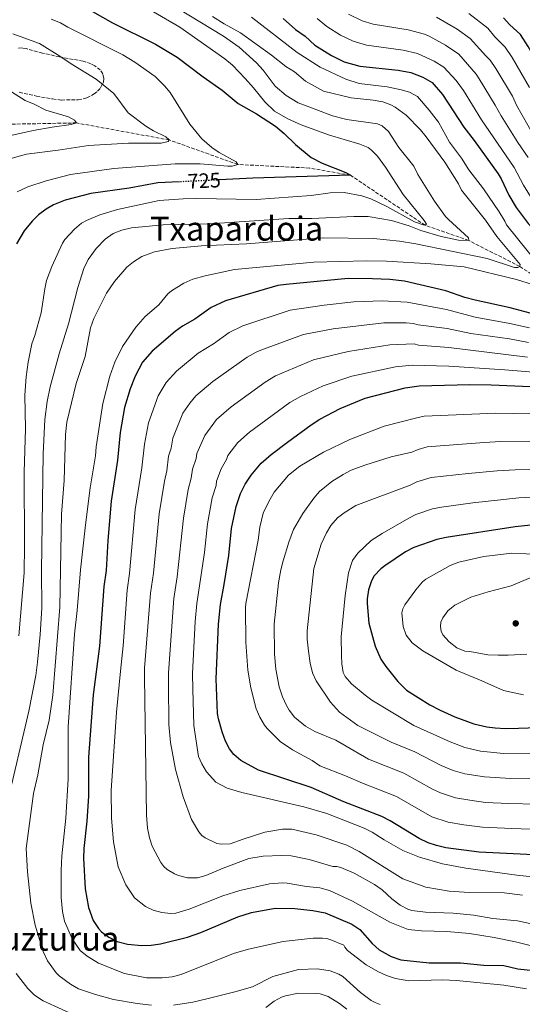
# Model space of a CAD drawing. Units: metres. Extents: x 665217 to 668680, y 4739665 to 4742062.
# Drawn here: x 667044 to 667285, y 4740118 to 4740590 of the extents above; entities that cross this region are included whole.
import ezdxf
from ezdxf.enums import TextEntityAlignment as Align

# ---------------------------------------------------------------- set-up
doc = ezdxf.new("R2010")
doc.units = ezdxf.units.M
doc.header["$MEASUREMENT"] = 0
doc.linetypes.add('DGN Style 3', pattern=[2.435891, 1.739922, -0.695969])
doc.linetypes.add('DGN Style 5', pattern=[1.217945, 0.521977, -0.695969])
for name, color, linetype, lineweight in [('Barranco lineal', 142, 'DGN Style 3', 13), ('Cota de curva de nivel directora', 7, 'Continuous', 0), ('Curva de nivel directora', 30, 'Continuous', 30), ('Curva de nivel directora no vista', 30, 'DGN Style 5', 30), ('Curva de nivel intermedia', 30, 'Continuous', 0), ('Punto acotado terreno (símbolo)', 7, 'Continuous', 0), ('Texto de Área (paraje) menor', 7, 'Continuous', 0), ('Zona arbolada', 92, 'DGN Style 3', 0)]:
    doc.layers.add(name, color=color, linetype=linetype, lineweight=lineweight)
doc.styles.add('Style-Arial', font='arial.ttf')

# ---------------------------------------------------------------- blocks, each defined once
blk = doc.blocks.new('5PATER')
at = {"layer": 'Punto acotado terreno (símbolo)', "linetype": 'Continuous', "lineweight": 0}
h = blk.add_hatch(color=51, dxfattribs=at)
edge = h.paths.add_edge_path()
edge.add_ellipse((0, 0), major_axis=(-0.11, -0.111), ratio=0.999422, start_angle=0, end_angle=360)

msp = doc.modelspace()

# ---------------------------------------------------------------- linework, layer by layer
at = {"layer": 'Barranco lineal', "color": 142, "linetype": 'DGN Style 3', "lineweight": 13}
for points in [[(667238.4, 4740491.47, 730), (667202.59, 4740515.46, 725), (667183.06, 4740518.9, 724.39), (667148.66, 4740520.6, 720), (667115.82, 4740532.34, 715), (667071.37, 4740540.52, 710), (667037.28, 4740539.86, 705), (667018.89, 4740541.38, 703.01), (667001.98, 4740542.17, 700), (666976.38, 4740545.03, 696.68), (666957.77, 4740546.44, 695), (666934.64, 4740550.59, 693.51), (666931, 4740553.78, 693.01), (666927.98, 4740557.19, 692.68), (666926.7, 4740560.14, 692.51), (666925.51, 4740565.44, 692.24), (666925.5, 4740570.9, 692.13), (666927.55, 4740581.98, 691.91), (666933.16, 4740599.54, 691.13), (666934.65, 4740606.05, 691.13), (666934.77, 4740607.36, 691.08), (666933.93, 4740608.25, 691.08), (666930.76, 4740609.82, 691.08)], [(667506.43, 4740437.04, 795), (667493.83, 4740439.97, 790), (667478.47, 4740444.37, 785), (667457.47, 4740457.16, 780), (667436.37, 4740451.09, 775), (667424.84, 4740452.46, 770), (667409.52, 4740452.07, 765), (667384.17, 4740452.05, 760), (667360.97, 4740450.23, 755), (667336.42, 4740445.08, 750), (667303.68, 4740458.8, 745), (667283.81, 4740471.66, 740), (667259.32, 4740484.2, 735), (667238.4, 4740491.47, 730)]]:
    msp.add_polyline3d(points, dxfattribs=at)
at = {"layer": 'Curva de nivel directora', "color": 30, "linetype": 'Continuous', "lineweight": 30, "flags": 128}
for points, elevation in [([(667073.11, 4740597.24), (667088.62, 4740588.43), (667109.19, 4740578.31), (667119.54, 4740572), (667132.01, 4740562.62), (667141.22, 4740556.2), (667148.91, 4740549.8), (667157.62, 4740544.84), (667166.65, 4740538.89), (667170.96, 4740535.37), (667176.32, 4740530.11), (667183.76, 4740524.02), (667189.1, 4740521.28), (667200.45, 4740516.81), (667202.59, 4740515.46), (667155.8, 4740513.96), (667139.91, 4740513.2)], 725), ([(667170.46, 4740590.54), (667176.29, 4740585.32), (667180.87, 4740582.08), (667185.62, 4740577.82), (667193.51, 4740572.88), (667199.7, 4740569.86), (667207.13, 4740567.75), (667225.43, 4740565.82), (667231.58, 4740564.72), (667237.37, 4740562.43), (667241.77, 4740559.87), (667246.83, 4740554.08), (667256.97, 4740538.51), (667261.96, 4740532.09), (667273.37, 4740516.11), (667274.84, 4740513.71), (667278.52, 4740505.9), (667282, 4740500.03), (667287.76, 4740492.31), (667296.66, 4740482.57)], 750), ([(667355.82, 4740491.31), (667354.53, 4740491.9), (667345.94, 4740497.19), (667341.81, 4740500.33), (667330.27, 4740510.55), (667324.19, 4740516.57), (667322.85, 4740518.09), (667321.84, 4740519.82), (667313.63, 4740529.54), (667305.72, 4740541.47), (667302.87, 4740547.29), (667296.73, 4740561.68), (667287.87, 4740577.08), (667284.07, 4740582.83), (667279.07, 4740587.51), (667276.03, 4740590.89)], 775), ([(667120.71, 4740512.27), (667110.32, 4740511.77), (667096.6, 4740509.31), (667078.27, 4740506.68), (667065.92, 4740503.56), (667060.39, 4740501.22), (667056.82, 4740499.25), (667053.22, 4740496.53), (667050.09, 4740493.45), (667046.35, 4740488.75), (667042.64, 4740482.62)], 725), ([(667288.72, 4740449.36), (667279.17, 4740451.87), (667262.43, 4740455.49), (667257.43, 4740456.86), (667248.32, 4740460.04), (667228.62, 4740464.74), (667221.49, 4740465.45), (667213.2, 4740465.82), (667201.48, 4740465.87), (667171.79, 4740463.11), (667167.83, 4740462.51), (667142.83, 4740455.17), (667135.91, 4740452.09), (667128.04, 4740446.44), (667122.23, 4740443.15), (667118.62, 4740440.56), (667107.59, 4740431.11), (667102.92, 4740425.8), (667099.48, 4740419.16), (667097.13, 4740413.05), (667094.39, 4740404.06), (667092.36, 4740392.2), (667090.96, 4740378.81), (667088.02, 4740359.21), (667086.38, 4740340.38), (667085.52, 4740325.99), (667084.49, 4740318.25), (667082.39, 4740289.7), (667079.41, 4740266.44), (667077.18, 4740236.45), (667077.12, 4740217.88), (667076.3, 4740205.82), (667074.95, 4740192.76), (667074.8, 4740188.11), (667075.45, 4740173.42), (667077.13, 4740164.49), (667079.34, 4740158.26), (667081.92, 4740154.39), (667083.38, 4740152.87), (667086.8, 4740150.18), (667090.86, 4740148.11), (667095.74, 4740146.86), (667102.6, 4740146.3), (667107.13, 4740146.47), (667111.65, 4740147.09), (667124.54, 4740150.16), (667130.92, 4740152.46), (667148.61, 4740160.02), (667155.15, 4740162.08), (667166.56, 4740164.13), (667176.07, 4740163.96), (667184.59, 4740163.09), (667190.52, 4740161.86), (667203.37, 4740156.4), (667207.17, 4740153.91), (667212.99, 4740147.28), (667216.46, 4740144.23), (667222.16, 4740140.92), (667226.76, 4740139.35), (667240.34, 4740137.93), (667255.38, 4740137.93), (667266.56, 4740136.89), (667276.18, 4740136.71), (667282.92, 4740134.98), (667294.79, 4740133.86)], 750), ([(667221.72, 4740206.05), (667217.66, 4740208.13), (667199.54, 4740215.05), (667183.74, 4740222), (667158.52, 4740230.36), (667150.06, 4740234.95), (667146.81, 4740237.82), (667144.74, 4740240.52), (667142.73, 4740244.17), (667141.1, 4740248.63), (667139.37, 4740254.86), (667138.94, 4740257.48), (667138.32, 4740274.06), (667139.37, 4740300.27), (667140.36, 4740309.69), (667142.18, 4740319.21), (667144.3, 4740333.17), (667145.71, 4740346.15), (667147.81, 4740356.73), (667149.94, 4740362.88), (667152.2, 4740367.33), (667155.01, 4740371.69), (667159.83, 4740377.41), (667164.7, 4740381.56), (667172.55, 4740387.54), (667183.83, 4740395.88), (667188.01, 4740398.51), (667197.68, 4740403.61), (667209.62, 4740408.52), (667228.9, 4740413.56), (667235.51, 4740414.54), (667259.82, 4740415.12), (667270.11, 4740414.94), (667296.43, 4740413.87)], 775), ([(667289.03, 4740347.74), (667281.53, 4740346.93), (667248.46, 4740341.83), (667244.06, 4740340.82), (667233.05, 4740337.01), (667229.01, 4740334.89), (667219.13, 4740328.22), (667217.16, 4740326.75), (667214.03, 4740323.42), (667212.72, 4740321.05), (667211.23, 4740316.72), (667210.64, 4740312.4), (667210.66, 4740310.18), (667211.53, 4740300.7), (667214.5, 4740289.79), (667217.25, 4740283.42), (667219.62, 4740279.92), (667225.37, 4740272.71), (667229.51, 4740268.68), (667240.64, 4740261.54), (667245.57, 4740258.97), (667252.69, 4740255.87), (667261.83, 4740252.51), (667268.02, 4740251.12), (667271.99, 4740250.63), (667276.87, 4740250.26), (667283.17, 4740250.35), (667311.24, 4740251.31)], 800), ([(667293.76, 4740189.58), (667264.33, 4740191.02), (667248.38, 4740193.11), (667243.86, 4740194.2), (667239.84, 4740195.52), (667235.61, 4740197.45), (667221.72, 4740206.05)], 775)]:
    msp.add_lwpolyline(points, dxfattribs=dict(at, elevation=elevation))
at = {"layer": 'Curva de nivel directora no vista', "color": 30, "linetype": 'DGN Style 5', "lineweight": 30, "elevation": 725, "flags": 128}
msp.add_lwpolyline([(667139.91, 4740513.2), (667120.71, 4740512.27)], dxfattribs=at)
at = {"layer": 'Curva de nivel intermedia', "color": 30, "linetype": 'Continuous', "lineweight": 0, "flags": 128}
for points, elevation in [([(667119.87, 4740595.32), (667141.81, 4740582.04), (667149.35, 4740576.83), (667157.67, 4740569.36), (667160.84, 4740565.81), (667166.61, 4740558.09), (667171.78, 4740553.62), (667177.63, 4740550.17), (667186.6, 4740546.85), (667194.09, 4740543.91), (667200.88, 4740542.09), (667215.61, 4740540.15), (667217.78, 4740539.19), (667220.81, 4740536.36), (667225.76, 4740528.77), (667233.08, 4740519.76), (667234.92, 4740515.84), (667242.97, 4740502.96), (667248.26, 4740495.7), (667249.55, 4740494.17), (667259.19, 4740485.36), (667259.32, 4740484.2), (667254.45, 4740484.31), (667246.13, 4740486.07), (667236.36, 4740488.88), (667230.8, 4740491.22), (667222.34, 4740493.67), (667211.21, 4740495.62), (667204.22, 4740495.74), (667184.06, 4740494.74), (667173.15, 4740494.66), (667135.07, 4740492.15), (667112.96, 4740491.68), (667097.72, 4740490.28), (667093.11, 4740489.11), (667089.01, 4740487.47), (667085.16, 4740484.85), (667080.87, 4740480.31), (667077, 4740475.13), (667074.9, 4740470.78), (667071.97, 4740461.65), (667067.6, 4740444.25), (667063.05, 4740429.85), (667058.72, 4740414.08), (667057.24, 4740406.94), (667056.21, 4740398.31), (667055.4, 4740381.91), (667054.64, 4740325.82), (667054.7, 4740308), (667053.93, 4740295.36), (667052.63, 4740282.01), (667051.86, 4740275.63), (667048.48, 4740258.63), (667037.81, 4740212.85)], 735), ([(667059.27, 4740590.19), (667063.66, 4740588.55), (667067.29, 4740586.36), (667093.52, 4740573.1), (667099.25, 4740569.67), (667109.01, 4740562.7), (667113.57, 4740558.34), (667116.33, 4740555.05), (667125.72, 4740539.88), (667131.42, 4740532.92), (667136.23, 4740528.71), (667139.66, 4740526.27), (667147.81, 4740521.83), (667148.66, 4740520.6), (667145.97, 4740519.81), (667143.91, 4740519.74), (667130.63, 4740520.95), (667118.68, 4740520.92), (667089.22, 4740518.62), (667068.54, 4740515.75), (667056.91, 4740512.82), (667048.09, 4740509.82), (667042.97, 4740507.43)], 720), ([(667238.4, 4740491.47), (667239.08, 4740491.96), (667238.02, 4740493.81), (667227.85, 4740506.17), (667219.42, 4740519.33), (667215.54, 4740524.51), (667212.71, 4740527.43), (667211.08, 4740528.66), (667207.15, 4740530.37), (667192.18, 4740534.85), (667179.02, 4740539.52), (667172.68, 4740542.45), (667166.17, 4740546.14), (667161.56, 4740550.56), (667156.23, 4740557.36), (667152.12, 4740561.88), (667146.05, 4740568.19), (667142.52, 4740571.27), (667120.86, 4740586.41), (667108.3, 4740593.76)], 730), ([(667136.49, 4740591.56), (667142.13, 4740588.05), (667150.03, 4740583.71), (667164.87, 4740573.05), (667171.69, 4740567.55), (667175.77, 4740564.93), (667181.13, 4740560.45), (667189.72, 4740555.67), (667202.92, 4740552.6), (667213.6, 4740551.38), (667218.09, 4740550.56), (667221.94, 4740549.17), (667224.1, 4740548.05), (667229.3, 4740544.2), (667236.25, 4740537.18), (667238.96, 4740533.87), (667247.92, 4740521.71), (667254.43, 4740511.33), (667255.8, 4740508.23), (667267.32, 4740493.91), (667272.8, 4740486.1), (667283.96, 4740472.72), (667283.81, 4740471.66), (667282.93, 4740471.21), (667281.27, 4740471.24), (667268.22, 4740475.58), (667234.04, 4740482.5), (667226.11, 4740483.81)], 740), ([(667155.23, 4740591.17), (667177.13, 4740574.22), (667188.17, 4740567.27), (667200.47, 4740561.41), (667206.86, 4740559.46), (667220.19, 4740557.81), (667227.02, 4740556.44), (667230.96, 4740555.22), (667234.79, 4740553.14), (667240.42, 4740546.68), (667244.82, 4740540.89), (667250.16, 4740531.24), (667255.85, 4740523.65), (667259.37, 4740518.11), (667266.41, 4740508.98), (667273.95, 4740497.85), (667276.69, 4740493.5), (667277.47, 4740491.66), (667292.64, 4740472.79)], 745), ([(667186.7, 4740590.63), (667191.32, 4740586.69), (667197.89, 4740582.58), (667203.97, 4740579.63), (667210.3, 4740577.82), (667227.88, 4740575.46), (667234.77, 4740573.86), (667242.72, 4740570.15), (667247.34, 4740567.3), (667253.28, 4740560.77), (667256.78, 4740556), (667265.4, 4740542.04), (667281.16, 4740519.18), (667285.54, 4740510.63), (667289.79, 4740504.03), (667295.87, 4740496.29), (667305.33, 4740486.04), (667314.37, 4740477.13), (667317.31, 4740473.73), (667318.79, 4740472.38), (667320.54, 4740471.3), (667331.26, 4740463.89), (667336.41, 4740460.83)], 755), ([(667201.68, 4740592.65), (667208.25, 4740589.4), (667213.47, 4740587.88), (667230.32, 4740585.11), (667238.19, 4740582.98), (667240.29, 4740582.13), (667248.27, 4740577.76), (667254.51, 4740573.53), (667262.83, 4740563.82), (667264.37, 4740561.58), (667272.03, 4740549.08), (667274.86, 4740543.86), (667282.85, 4740531.11), (667287.86, 4740523.93)], 760), ([(667243.82, 4740591.18), (667253.82, 4740585.38), (667260.06, 4740580.92), (667267.48, 4740572.65), (667269.61, 4740570.66), (667272.33, 4740566.54), (667280.26, 4740553.28), (667282.24, 4740549.1), (667290.39, 4740534.69)], 765), ([(667259.38, 4740592.97), (667268.45, 4740586), (667271.84, 4740581.7), (667276.84, 4740576.75), (667280.1, 4740571.81), (667288.5, 4740557.48)], 770), ([(667040.8, 4740583.16), (667053.66, 4740578.52), (667063.36, 4740572.52), (667068.78, 4740568.76), (667080.84, 4740561.42), (667089.31, 4740554.6), (667096.15, 4740545.38), (667104.63, 4740538.94), (667108.29, 4740536.72), (667114.21, 4740533.81), (667115.82, 4740532.34), (667115.34, 4740531.64), (667111.97, 4740530.83), (667096.29, 4740530.74), (667077.19, 4740529.67), (667062.64, 4740527.41), (667047.43, 4740525.48), (667037.63, 4740522.89)], 715), ([(667035.43, 4740558.52), (667046.71, 4740551.33), (667051.14, 4740549.47), (667056.7, 4740546.59), (667067.53, 4740543.43), (667070.45, 4740541.88), (667071.37, 4740540.52), (667068.74, 4740539.82), (667059.66, 4740538.55), (667050.56, 4740536.82), (667027.57, 4740531.83)], 710), ([(667238.4, 4740491.47), (667237.43, 4740491.59), (667233.26, 4740493.12), (667220.03, 4740500.45), (667212.45, 4740504.07), (667208.14, 4740505.53), (667199.71, 4740507.12), (667192.93, 4740507.05), (667183.76, 4740505.72), (667157.47, 4740503.88), (667128.87, 4740504.35), (667122.52, 4740504.21), (667110.99, 4740503.4), (667090.96, 4740499.03), (667082.6, 4740496.42), (667076.14, 4740493.82), (667073.79, 4740492.49), (667070.35, 4740489.64), (667065.76, 4740484.56), (667064.67, 4740482.88), (667059.59, 4740471.76), (667057.07, 4740464.96), (667056.18, 4740461.05), (667054.41, 4740449.51), (667051.47, 4740438.69), (667049.92, 4740434.6), (667048.13, 4740425.9), (667047.25, 4740418.88), (667046.63, 4740410.03), (667046.86, 4740393.87), (667046.22, 4740373.15), (667046.52, 4740337.92), (667046.23, 4740324.93), (667043.78, 4740294.71)], 730), ([(667226.11, 4740483.81), (667213.7, 4740485.13), (667189.59, 4740485.36), (667152.88, 4740482.54), (667131.22, 4740481.63), (667117.28, 4740480.28), (667108.79, 4740478.79), (667102.62, 4740476.41), (667098.72, 4740474), (667095.45, 4740471.4), (667089.64, 4740464.45), (667085.82, 4740458.95), (667079.67, 4740446.71), (667078.08, 4740442.29), (667075.54, 4740428.51), (667071.2, 4740415.58), (667066.8, 4740397.09), (667066.06, 4740391.22), (667065.4, 4740369.15), (667064.2, 4740353.04), (667063.34, 4740308.34), (667060.01, 4740266.17), (667058.21, 4740254.22), (667055.39, 4740242.4), (667052.78, 4740228.06), (667050.7, 4740219.05), (667047.3, 4740192.77), (667047.87, 4740181.57), (667049.53, 4740166.49), (667051.6, 4740155.92), (667055.45, 4740143.4), (667057.48, 4740138.83), (667061.57, 4740133.22), (667063.11, 4740131.73), (667068.56, 4740127.73), (667072.37, 4740125.55), (667080.47, 4740122.78), (667089.12, 4740120.43), (667100.41, 4740118.5), (667107.32, 4740117.67)], 740), ([(667290.3, 4740462.91), (667282.27, 4740465.49), (667257.12, 4740471.6), (667241.12, 4740473.05), (667219.94, 4740474.26), (667210.37, 4740474.45), (667185.12, 4740473.77), (667147.1, 4740470.2), (667132.99, 4740467.18), (667127.07, 4740465.56), (667122.8, 4740463.76), (667116.85, 4740460.03), (667115.16, 4740458.52), (667110.76, 4740453.35), (667104.26, 4740447.69), (667099.8, 4740442.65), (667093.42, 4740433.33), (667089.74, 4740425.83), (667087.41, 4740419.13), (667083.99, 4740405.98), (667080.77, 4740385.24), (667080.55, 4740380.97), (667077.91, 4740365.58), (667075.72, 4740347.95), (667073.22, 4740326.25), (667071.73, 4740306.89), (667070.35, 4740295.54), (667067.42, 4740251.11), (667067.37, 4740226.07), (667066.29, 4740207.21), (667064.37, 4740189.22), (667064.06, 4740182.2), (667064.08, 4740169.2), (667064.61, 4740162.59), (667065.58, 4740157.9), (667069.24, 4740149.39), (667073.08, 4740143.87), (667076.45, 4740141.14), (667081.97, 4740137.74), (667094.3, 4740132.9), (667104.98, 4740130.77), (667112.35, 4740130.79), (667117.2, 4740131.19), (667121.53, 4740132.34), (667146.66, 4740142.39), (667153.83, 4740144.46), (667170.4, 4740148.17), (667184.7, 4740149.81), (667189.22, 4740149.83), (667191.33, 4740149.58), (667193.24, 4740149), (667199.51, 4740146.41), (667199.95, 4740145.4), (667201.27, 4740143.89), (667210.14, 4740137.03), (667216.1, 4740133.59), (667219.94, 4740131.88), (667224.22, 4740130.44), (667230.7, 4740129.28), (667246.73, 4740129.78), (667253.47, 4740129.51), (667276.1, 4740127.25), (667286.93, 4740125.45)], 745), ([(667288.42, 4740442.31), (667279.03, 4740444.42), (667262.36, 4740447.41), (667248.62, 4740451.01), (667229.78, 4740454.62), (667217.77, 4740455.29), (667204.25, 4740454.7), (667189.97, 4740453.14), (667173.8, 4740450.73), (667151.03, 4740443.31), (667144.53, 4740440.13), (667136.94, 4740434.66), (667129.72, 4740430.13), (667119.22, 4740421.47), (667114.3, 4740416.12), (667110.58, 4740409.67), (667105.95, 4740396.71), (667103.9, 4740386.52), (667102.62, 4740375.25), (667099.43, 4740355.16), (667096.78, 4740324.57), (667095.66, 4740316.54), (667093.74, 4740289.91), (667092.4, 4740277.73), (667090.48, 4740258.14), (667088.05, 4740220.46), (667088.17, 4740207.25), (667089.14, 4740195.88), (667091.38, 4740184.01), (667095.03, 4740175.26), (667099.2, 4740169.01), (667104.41, 4740164.94), (667108.18, 4740163.12), (667112.23, 4740162.01), (667116.56, 4740161.58), (667119.04, 4740161.76), (667125.33, 4740163.61), (667141.57, 4740170.02), (667149.66, 4740172.63), (667163.87, 4740175.76), (667170.06, 4740176.24), (667172.38, 4740176.11), (667181.63, 4740174.53), (667187.93, 4740173.93), (667192.54, 4740172.59), (667203.68, 4740167.45), (667221.51, 4740157.37), (667230.29, 4740153.97), (667236.72, 4740153.23), (667248.88, 4740153.02), (667259.72, 4740152.03), (667271.58, 4740150.04), (667281.67, 4740147.92), (667298.32, 4740143.78)], 755), ([(667287.92, 4740435.31), (667278.88, 4740436.96), (667260.32, 4740439.64), (667248.92, 4740441.98), (667235.03, 4740443.79), (667232.69, 4740444.34), (667229.39, 4740444.66), (667218.7, 4740444.72), (667194.39, 4740441.86), (667180.16, 4740439.04), (667177.87, 4740438.32), (667159.64, 4740431.61), (667157.44, 4740430.56), (667153.15, 4740428.18), (667136.65, 4740416.6), (667128.48, 4740409.63), (667125.68, 4740406.24), (667122.36, 4740401.46), (667117.51, 4740389.37), (667116.7, 4740384.64), (667115.44, 4740380.83), (667114.63, 4740373.72), (667113.52, 4740368.79), (667111.02, 4740353.1), (667108.27, 4740324.73), (667106.87, 4740315.11), (667104.02, 4740279.18), (667103.93, 4740274.88), (667104.85, 4740208.68), (667105.41, 4740202.45), (667106.28, 4740197.81), (667107.61, 4740193.79), (667111.75, 4740186.07), (667113.16, 4740184.15), (667114.84, 4740182.63)], 760), ([(667287.42, 4740428.3), (667249.81, 4740432.89), (667235.19, 4740434.04), (667233.25, 4740434.58), (667221.55, 4740434.18), (667201.59, 4740431.02), (667184.97, 4740426.94), (667166.7, 4740419.27), (667161.77, 4740416.22), (667145.49, 4740404.49), (667138.4, 4740398.29), (667132.8, 4740390.68), (667129.08, 4740382.02), (667128.67, 4740379.66), (667126.91, 4740374.61), (667126.35, 4740370.25), (667124.95, 4740364.77), (667122.63, 4740351.04), (667119.57, 4740322.89), (667117.99, 4740312.64), (667115.4, 4740277.01), (667115.51, 4740271.31), (667115.63, 4740252.25), (667116.37, 4740243.47), (667118.88, 4740230.63), (667122.41, 4740217.48), (667126.48, 4740206.68), (667129.98, 4740200.73), (667131.39, 4740198.98), (667132.99, 4740197.78), (667138.57, 4740195.17), (667140.85, 4740194.75), (667145.04, 4740194.97), (667151.2, 4740197.28), (667161.65, 4740200.58)], 765), ([(667307.7, 4740419.6), (667276.6, 4740422.21), (667249.8, 4740423.9), (667232.15, 4740424.39), (667224.21, 4740423.61), (667203.33, 4740419.09), (667189.53, 4740414.42), (667178.78, 4740409.33), (667173.62, 4740406.46)], 770), ([(667173.62, 4740406.46), (667154.34, 4740392.37), (667148.64, 4740387.33), (667143.9, 4740381.18), (667143.2, 4740379.19), (667140.64, 4740374.68), (667138.43, 4740368.74), (667138.22, 4740366.76), (667136.38, 4740360.75), (667134.14, 4740348.37), (667132.71, 4740334.61), (667129.07, 4740310.17), (667128.22, 4740301.47), (667126.9, 4740276.65), (667127.05, 4740269.05), (667127.65, 4740251.7), (667129.79, 4740236.87), (667131.48, 4740233.24), (667133.7, 4740229.56), (667138.2, 4740224.56), (667143.56, 4740221.73), (667150.6, 4740219.55), (667180.38, 4740212.74), (667191.31, 4740209.54), (667209.27, 4740202.56), (667213.06, 4740200.62), (667218.81, 4740196.84), (667227.78, 4740191.78), (667235.73, 4740188.58), (667246.78, 4740185.37), (667257.86, 4740183.26), (667282.34, 4740179.92), (667292.75, 4740178.86)], 770), ([(667298.15, 4740400.88), (667272.39, 4740401.34), (667237.94, 4740399.98), (667234.46, 4740399.16), (667218.83, 4740395.2), (667202.34, 4740388.82), (667189.77, 4740382.65), (667178.39, 4740376.06), (667172.98, 4740371.71), (667166.07, 4740363.57), (667163.48, 4740359.05), (667160.79, 4740353.43), (667159.27, 4740346.7), (667158.38, 4740340.48), (667152.51, 4740310.24), (667152.35, 4740308.09), (667152.51, 4740291.67), (667153.44, 4740278.25), (667154.89, 4740269.69), (667157.53, 4740259.61), (667159.25, 4740255.69), (667161.41, 4740251.91), (667162.7, 4740250.21), (667169, 4740244.01), (667174.9, 4740240)], 780), ([(667305.96, 4740387.9), (667274.68, 4740387.74), (667266.71, 4740387.33), (667239.47, 4740385.28), (667235.06, 4740383.98), (667232.03, 4740382.68), (667222.08, 4740380.52), (667209.49, 4740376.46), (667203.03, 4740374.02), (667199.14, 4740372.03), (667193.75, 4740368.65), (667187.82, 4740363.79), (667185.08, 4740360.58), (667179.78, 4740353.32), (667175.4, 4740345.61), (667173.14, 4740339.53), (667170.4, 4740330.6), (667169.25, 4740326.27), (667168.14, 4740320.02), (667166.1, 4740300.19), (667166.31, 4740285.82), (667166.96, 4740278.76), (667168.43, 4740270.25), (667170.02, 4740265.36), (667171.96, 4740261.28), (667173.22, 4740259.07), (667175.9, 4740255.71), (667181.07, 4740251.39), (667185.53, 4740248.86), (667195.65, 4740244.69), (667211.23, 4740235.63), (667228.17, 4740228.8), (667241.99, 4740221.23), (667245.77, 4740219.45), (667252.99, 4740217.02), (667259.81, 4740215.84), (667267.39, 4740214.86), (667278.54, 4740214.29), (667291.85, 4740213.99)], 785), ([(667291.62, 4740226.19), (667279.45, 4740226.26), (667266.91, 4740227.03), (667257.38, 4740228.59), (667251.81, 4740230.16), (667246.19, 4740232.58), (667233.43, 4740239.14), (667222.13, 4740243.69), (667206.22, 4740251.7), (667197.37, 4740258.13), (667193.05, 4740262.82), (667186.25, 4740273.08), (667184.38, 4740276.95), (667183.32, 4740281.58), (667182.48, 4740287.31), (667181.95, 4740293.15), (667181.93, 4740297.14), (667185.13, 4740327.01), (667188.66, 4740338.58), (667191.13, 4740344.02), (667193.22, 4740347.49), (667196.41, 4740351.28), (667199.61, 4740353.67), (667205.2, 4740357.1), (667231.31, 4740366.9), (667234.51, 4740368.43), (667241.3, 4740370.52), (667258.98, 4740372.48), (667272.98, 4740373.82), (667281.61, 4740374.26), (667297.48, 4740374.56)], 790), ([(667300.5, 4740361.56), (667283.33, 4740360.78), (667261.36, 4740358.34), (667246.33, 4740356.38), (667241.95, 4740355.51), (667233.98, 4740352.82), (667230.59, 4740351.12), (667217.8, 4740343.79), (667212.51, 4740340.29), (667206.12, 4740334.29), (667203.7, 4740330.84), (667201.66, 4740324.9), (667200.18, 4740313.94), (667198.21, 4740294.16), (667198.28, 4740285.43), (667198.51, 4740281.29), (667199.18, 4740277.04), (667200.06, 4740275.24), (667203.18, 4740271.74), (667209.62, 4740266.2), (667212.94, 4740263.77), (667233.04, 4740251.75), (667250.38, 4740243.88), (667257.43, 4740241.11), (667265.01, 4740239.4), (667275.96, 4740238.34), (667291.69, 4740238.41)], 795), ([(667300.65, 4740333.39), (667279.91, 4740334.3), (667266.58, 4740332.7), (667254.66, 4740329.9), (667250.48, 4740328.45), (667238.7, 4740321.81), (667237.19, 4740320.5), (667233.91, 4740316.66), (667228.65, 4740309.51), (667227.74, 4740307.62), (667227.27, 4740305.67), (667227.92, 4740299.22), (667229.42, 4740295.04), (667232.26, 4740291.35), (667237.28, 4740287.49), (667253.27, 4740278.15), (667265.57, 4740273.17), (667275.95, 4740268.47), (667285.57, 4740266.33)], 805), ([(667289.82, 4740322.9), (667279.71, 4740318.67), (667268.66, 4740315.81), (667260.41, 4740313.2), (667252.66, 4740309.36), (667251.03, 4740308.12), (667249.34, 4740306.68), (667246.98, 4740303.31), (667246, 4740301.16), (667245.85, 4740299.17), (667246.17, 4740296.91), (667246.95, 4740295.07), (667249.87, 4740291.74), (667253.56, 4740288.96), (667257.53, 4740287.35), (667259.91, 4740287.16), (667268.43, 4740285.55), (667273.42, 4740285.37), (667278.23, 4740285.33), (667287.24, 4740285.86)], 810), ([(667174.9, 4740240), (667184.28, 4740234.94), (667187.99, 4740232.4), (667200.32, 4740227.57), (667208.42, 4740224), (667224.73, 4740217.63), (667241.58, 4740207.99), (667249.39, 4740205.33), (667257, 4740204.09), (667265.86, 4740202.94), (667280.03, 4740202.25), (667293.25, 4740201.79)], 780), ([(667161.65, 4740200.58), (667170.14, 4740201.95), (667174.62, 4740201.95), (667186.16, 4740199.29), (667200.93, 4740194.31), (667206.89, 4740191.3), (667227.72, 4740178.13), (667238.78, 4740174.25), (667250, 4740172.23), (667259.46, 4740171.68), (667276.27, 4740171.48), (667285.12, 4740170.4)], 765), ([(667114.84, 4740182.63), (667118.27, 4740180.53), (667120.3, 4740179.81), (667124.49, 4740178.68), (667129.33, 4740178.7), (667133.41, 4740179.86), (667141.58, 4740183.36), (667153.95, 4740187.96), (667160.79, 4740189), (667169.68, 4740189.46), (667174.22, 4740189.25), (667182.81, 4740187.51), (667194.13, 4740184.13), (667196.13, 4740184.16), (667198.11, 4740183.63), (667204.41, 4740180.91), (667214.16, 4740175.47), (667217.79, 4740172.87), (667222.54, 4740168.56), (667226.46, 4740165.59), (667230.14, 4740163.6), (667232.05, 4740163.02), (667238.56, 4740162.21), (667251.84, 4740161.71), (667261.73, 4740160.77), (667270.92, 4740159.26), (667282.76, 4740158), (667295.92, 4740155.11)], 760), ([(667042.42, 4740132.9), (667047.97, 4740125.61), (667051.27, 4740122.48), (667055.42, 4740119.66), (667073.62, 4740111.36), (667078.43, 4740109.64), (667083.56, 4740108.2), (667092.06, 4740106.98), (667108.65, 4740106.64), (667118.12, 4740106.78), (667139.81, 4740109.25), (667149.06, 4740111.45)], 735), ([(667117.82, 4740117.62), (667127.05, 4740119.13), (667133.8, 4740120.62), (667147.28, 4740123.99), (667155.69, 4740126.49), (667165.41, 4740131.38), (667177.72, 4740134.81), (667186.85, 4740135.01), (667192.95, 4740134.15), (667197.05, 4740132.55), (667199.04, 4740131.35), (667207.41, 4740123.76), (667212.59, 4740119.92), (667214.56, 4740118.9), (667216.81, 4740117.99)], 740), ([(667162.04, 4740116.48), (667166.14, 4740119.51), (667169.65, 4740121.51), (667171.52, 4740122.19), (667177.68, 4740123.41), (667185.86, 4740123.31), (667188.08, 4740123.01), (667191.96, 4740121.79), (667197.41, 4740118.41), (667200.84, 4740115.73)], 735)]:
    msp.add_lwpolyline(points, dxfattribs=dict(at, elevation=elevation))
at = {"layer": 'Zona arbolada', "color": 92, "linetype": 'DGN Style 3', "lineweight": 0}
msp.add_polyline3d([(667043.91, 4740555.2, 716.19), (667052.25, 4740553.35, 717.23), (667059.94, 4740552.02, 719.16), (667064.11, 4740551.49, 719.68), (667072.16, 4740551.61, 719.57), (667076.38, 4740552.51, 720.01), (667079.79, 4740554.38, 720.38), (667081.48, 4740555.78, 720.54), (667082.85, 4740557.33, 720.69), (667084.34, 4740560.11, 720.76), (667084.51, 4740561.99, 720.71), (667083.95, 4740564.02, 720.64), (667082.74, 4740565.9, 720.58), (667080.11, 4740567.94, 720.48), (667078.31, 4740568.87, 720.41), (667074.59, 4740570.09, 720.28), (667063.19, 4740572.21, 719.41), (667055.02, 4740574.02, 719.03), (667047.33, 4740576.12, 717.97), (667045.38, 4740576.43, 717.67), (667042.86, 4740576.21, 717.28)], dxfattribs=at)
msp.add_polyline3d([(667043.91, 4740555.2, 716.19), (667052.25, 4740553.35, 717.23), (667059.94, 4740552.02, 719.16), (667064.11, 4740551.49, 719.68), (667072.16, 4740551.61, 719.57), (667076.38, 4740552.51, 720.01), (667079.79, 4740554.38, 720.38), (667081.48, 4740555.78, 720.54), (667082.85, 4740557.33, 720.69), (667084.34, 4740560.11, 720.76), (667084.51, 4740561.99, 720.71), (667083.95, 4740564.02, 720.64), (667082.74, 4740565.9, 720.58), (667080.11, 4740567.94, 720.48), (667078.31, 4740568.87, 720.41), (667074.59, 4740570.09, 720.28), (667063.19, 4740572.21, 719.41), (667055.02, 4740574.02, 719.03), (667047.33, 4740576.12, 717.97), (667045.38, 4740576.43, 717.67), (667042.86, 4740576.21, 717.28)], dxfattribs=at)

# ---------------------------------------------------------------- block references
at = {"layer": 'Punto acotado terreno (símbolo)', "color": 7, "linetype": 'Continuous', "lineweight": 0, "xscale": 10, "yscale": 10, "zscale": 10}
msp.add_blockref('5PATER', (667281.84, 4740300.64, 814.27), dxfattribs=at)

# ---------------------------------------------------------------- texts
at = {"layer": 'Cota de curva de nivel directora', "color": 7, "linetype": 'Continuous', "lineweight": 0, "style": 'Style-Arial'}
msp.add_text('725', height=7, rotation=2.7555, dxfattribs=at).set_placement((667132.56, 4740512.85, 725), align=Align.MIDDLE_CENTER)
at = {"layer": 'Texto de Área (paraje) menor', "color": 7, "linetype": 'Continuous', "lineweight": 0, "style": 'Style-Arial'}
for s, p in [('Txapardoia', (667148.11, 4740489.85, 736.05)), ('Muzturua', (667057.15, 4740149.53, 737.53))]:
    msp.add_text(s, height=11.5, dxfattribs=at).set_placement(p, align=Align.MIDDLE_CENTER)

doc.saveas('drawing.dxf')
